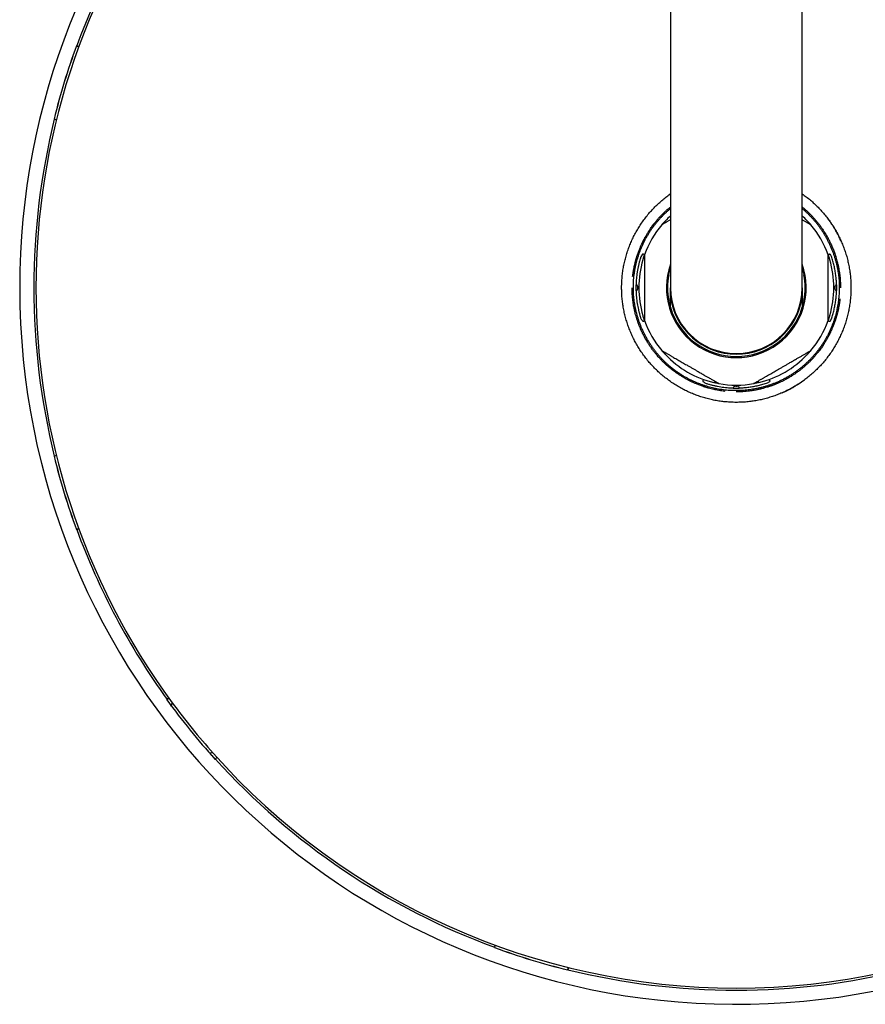
# Model space of a CAD drawing. Units: millimetres. Extents: x 8 to 1443, y 12 to 700.
# Drawn here: x 610 to 758, y 13 to 185 of the extents above; entities that cross this region are included whole.
import ezdxf

# ---------------------------------------------------------------- set-up
doc = ezdxf.new("R2010")
doc.units = ezdxf.units.MM

msp = doc.modelspace()

# ---------------------------------------------------------------- linework, layer by layer
at = {"color": 7, "linetype": 'Continuous', "lineweight": 30}
for p, q in [((723.86, 476.63), (723.86, 173.13)), ((746.86, 173.13), (746.86, 476.63)), ((620.27, 180.3), (620.26, 180.3)), ((620.29, 180.3), (620.27, 180.3)), ((620.27, 180.3), (620.66, 180.15)), ((620.29, 180.29), (620.29, 180.3)), ((620.32, 180.29), (620.31, 180.28)), ((620.66, 180.16), (620.32, 180.29)), ((723.86, 173.13), (723.86, 138.13)), ((746.86, 138.13), (746.86, 173.13)), ((616.37, 167.52), (616.35, 167.53)), ((616.37, 167.52), (616.38, 167.51)), ((616.77, 167.42), (616.37, 167.52)), ((616.38, 167.51), (616.38, 167.52)), ((616.41, 167.51), (616.41, 167.5)), ((616.41, 167.5), (616.77, 167.41)), ((719.02, 144), (718.71, 143.53)), ((717.84, 138.23), (717.84, 138.02)), ((718.16, 138.24), (718.16, 138.3)), ((718.16, 138.02), (718.16, 138.24)), ((718.16, 137.95), (718.16, 138.02)), ((723.86, 136.61), (723.86, 138.13)), ((746.86, 138.13), (746.86, 136.61)), ((752.56, 138.3), (752.56, 138.24)), ((752.56, 138.24), (752.56, 138.02)), ((752.56, 138.02), (752.56, 137.95)), ((752.88, 138.02), (752.88, 138.23)), ((751.7, 132.26), (751.97, 132.67)), ((735.25, 120.93), (735.18, 120.93)), ((735.25, 120.93), (735.47, 120.93)), ((735.25, 120.61), (735.36, 120.61)), ((735.36, 120.61), (735.46, 120.61)), ((735.53, 120.93), (735.47, 120.93)), ((740.82, 121.52), (741.23, 121.79)), ((616.37, 108.73), (616.35, 108.73)), ((616.37, 108.73), (616.77, 108.83)), ((616.38, 108.75), (616.37, 108.73)), ((616.38, 108.74), (616.38, 108.75)), ((616.77, 108.84), (616.41, 108.75)), ((616.41, 108.75), (616.41, 108.74)), ((620.26, 95.95), (620.27, 95.96)), ((620.66, 96.1), (620.27, 95.96)), ((620.27, 95.96), (620.29, 95.95)), ((620.29, 95.95), (620.29, 95.96)), ((620.31, 95.97), (620.32, 95.96)), ((620.32, 95.96), (620.66, 96.09)), ((636.04, 66.3), (636.03, 66.29)), ((636.03, 66.29), (636.04, 66.28)), ((636.04, 66.28), (636.03, 66.26)), ((636.04, 66.3), (636.38, 66.54)), ((636.05, 66.32), (636.04, 66.3)), ((636.06, 66.31), (636.05, 66.32)), ((636.37, 66.55), (636.07, 66.33)), ((636.07, 66.33), (636.08, 66.32)), ((636.87, 65.12), (636.97, 65.73)), ((644.09, 56.94), (643.47, 56.97)), ((644.41, 55.91), (644.43, 55.91)), ((644.43, 55.91), (644.44, 55.91)), ((644.44, 55.91), (644.45, 55.92)), ((644.76, 56.19), (644.45, 55.92)), ((644.45, 55.92), (644.47, 55.92)), ((644.47, 55.92), (644.46, 55.93)), ((644.48, 55.95), (644.49, 55.94)), ((644.49, 55.94), (644.76, 56.19)), ((693.19, 23.06), (693.18, 23.06)), ((693.18, 23.06), (693.19, 23.04)), ((693.19, 23.04), (693.18, 23.03)), ((693.19, 23.04), (693.33, 23.43)), ((693.32, 23.43), (693.19, 23.09)), ((693.19, 23.09), (693.2, 23.08)), ((706.06, 19.54), (705.96, 19.13)), ((705.96, 19.13), (705.98, 19.15)), ((705.96, 19.12), (705.96, 19.13)), ((705.97, 19.18), (705.98, 19.18)), ((705.98, 19.15), (705.97, 19.15)), ((705.98, 19.18), (706.07, 19.54))]:
    msp.add_line(p, q, dxfattribs=at)
at = {"color": 7, "linetype": 'Continuous', "lineweight": 30, "flags": 128}
for points in [[(636.87, 65.16), (636.53, 65.62), (636.04, 66.3)], [(644.45, 55.92), (643.89, 56.54), (643.51, 56.97)]]:
    msp.add_lwpolyline(points, dxfattribs=at)
at = {"color": 7, "linetype": 'Continuous', "lineweight": 30}
for centre, radius, start, end in [((735.36, 138.13), 124.99, 180, 84.721), ((735.36, 138.13), 124.99, 95.279, 180), ((735.36, 138.13), 122.15, 143.6533, 216.3467), ((735.36, 138.13), 122.53, 144.1234, 159.8766), ((735.36, 138.13), 122.58, 159.8766, 166.1234), ((735.36, 138.13), 122.57, 159.8766, 166.1234), ((735.36, 138.13), 122.53, 166.1234, 193.8766), ((735.87, 137.38), 20.91, 125.0731, 126.5582), ((735.36, 138.13), 17, 132.5685, 136.5834), ((735.36, 138.13), 17, 43.4166, 47.4315), ((735.36, 138.13), 17, 139.7499, 160.2501), ((735.36, 138.13), 17, 19.7499, 40.2501), ((735.36, 138.13), 17, 163.4166, 196.5834), ((735.36, 138.13), 17, 343.4166, 16.5834), ((735.36, 138.13), 12.2, 160.4968, 19.5032), ((735.36, 138.13), 12, 169.3397, 190.6603), ((735.36, 138.13), 12, 349.3397, 10.6603), ((735.36, 138.13), 11.5, 180, 270), ((735.36, 138.13), 11.5, 270, 0), ((735.36, 138.13), 11.6, 187.5287, 352.4713), ((735.36, 138.13), 12, 196.5978, 343.4022), ((735.36, 138.13), 17, 199.7499, 220.2501), ((735.36, 138.13), 17, 319.7499, 340.2501), ((735.36, 138.13), 17, 223.4166, 256.5834), ((735.36, 138.13), 17, 283.4166, 316.5834), ((735.36, 138.13), 17, 259.7499, 280.2501), ((735.36, 138.13), 122.58, 193.8766, 200.1234), ((735.36, 138.13), 122.57, 193.8766, 200.1234), ((735.36, 138.13), 122.53, 200.1234, 215.8766), ((735.36, 138.13), 122.6, 215.8854, 222.1146), ((735.36, 138.13), 122.15, 216.3467, 221.6533), ((735.36, 138.13), 122.15, 221.6533, 318.3467), ((735.36, 138.13), 122.53, 222.1234, 249.8766), ((735.36, 138.13), 122.58, 249.8766, 256.1234), ((735.36, 138.13), 122.57, 249.8766, 256.1234), ((735.36, 138.13), 122.53, 256.1234, 270), ((735.36, 138.13), 122.53, 270, 283.8766)]:
    msp.add_arc(centre, radius, start, end, dxfattribs=at)
for centre, major_axis, start_param, end_param in [((717.76, 138.3), (0, -0.4), 1.570796, 2.865714), ((717.76, 137.95), (0, 0.4), 3.418001, 4.712389), ((752.96, 138.3), (0, -0.4), 3.463237, 4.712389), ((752.96, 137.95), (0, 0.4), 1.570796, 2.820477), ((735.18, 120.53), (0.4, 0), 1.570796, 2.822921), ((735.53, 120.53), (-0.4, 0), 3.462702, 4.712389)]:
    msp.add_ellipse(centre, major_axis=major_axis, ratio=0.999848, start_param=start_param, end_param=end_param, dxfattribs=at)
for points, knots in [([(715.47, 140.27), (715.51, 140.57), (715.58, 141.18), (715.75, 142.08), (715.95, 142.97), (716.19, 143.85), (716.47, 144.73), (716.79, 145.58), (717.15, 146.42), (717.55, 147.25), (717.99, 148.05), (718.46, 148.83), (718.96, 149.6), (719.51, 150.33), (720.08, 151.05), (720.69, 151.73), (721.32, 152.39), (721.99, 153.01), (722.69, 153.61), (723.31, 154.1), (723.71, 154.38), (723.86, 154.48)], [0, 0, 0, 0, 0.053763, 0.107526, 0.161289, 0.215052, 0.268815, 0.322578, 0.376341, 0.430104, 0.483867, 0.53763, 0.591393, 0.645156, 0.698919, 0.752682, 0.806445, 0.860208, 0.913971, 0.967734, 1, 1, 1, 1]), ([(746.86, 154.49), (747.09, 154.32), (747.58, 153.97), (748.28, 153.4), (748.96, 152.8), (749.62, 152.16), (750.24, 151.49), (750.84, 150.8), (751.4, 150.08), (751.93, 149.33), (752.43, 148.56), (752.89, 147.77), (753.31, 146.96), (753.69, 146.13), (754.04, 145.28), (754.35, 144.42), (754.62, 143.55), (754.84, 142.66), (755.03, 141.77), (755.18, 140.86), (755.28, 139.95), (755.35, 139.04), (755.35, 138.43), (755.36, 138.13)], [0, 0, 0, 0, 0.045451, 0.093178, 0.140905, 0.188633, 0.23636, 0.284088, 0.331815, 0.379543, 0.42727, 0.474998, 0.522725, 0.570453, 0.61818, 0.665908, 0.713635, 0.761363, 0.80909, 0.856818, 0.904545, 0.952273, 1, 1, 1, 1]), ([(717.28, 140.08), (717.3, 140.2), (717.33, 140.44), (717.38, 140.82), (717.44, 141.21), (717.52, 141.61), (717.61, 142.03), (717.71, 142.49), (717.81, 142.85), (717.88, 143.1), (717.92, 143.23), (717.96, 143.38), (718.01, 143.53), (718.06, 143.69), (718.13, 143.9), (718.22, 144.17), (718.34, 144.49), (718.45, 144.78), (718.56, 145.06), (718.67, 145.31), (718.77, 145.54), (718.86, 145.74), (718.94, 145.91), (719.01, 146.04), (719.05, 146.14), (719.08, 146.19), (719.11, 146.25), (719.13, 146.3), (719.16, 146.35), (719.19, 146.41), (719.23, 146.49), (719.29, 146.6), (719.35, 146.72), (719.43, 146.87), (719.52, 147.03), (719.62, 147.21), (719.74, 147.41), (719.88, 147.64), (720.04, 147.89), (720.21, 148.16), (720.41, 148.46), (720.63, 148.76), (720.81, 149.02), (720.94, 149.19), (721.02, 149.29), (721.08, 149.37), (721.19, 149.5), (721.39, 149.76), (721.65, 150.06), (721.91, 150.36), (722.12, 150.59), (722.34, 150.81), (722.55, 151.03), (722.77, 151.24), (722.99, 151.45), (723.29, 151.72), (723.58, 151.98), (723.8, 152.15), (723.86, 152.2)], [0, 0, 0, 0, 0.025714, 0.052459, 0.080245, 0.109084, 0.138986, 0.173115, 0.208553, 0.218053, 0.227643, 0.23809, 0.250029, 0.261717, 0.273152, 0.298191, 0.321892, 0.344234, 0.365198, 0.38477, 0.402933, 0.417741, 0.43144, 0.444023, 0.448659, 0.453121, 0.457409, 0.461522, 0.465461, 0.469224, 0.476297, 0.484846, 0.494874, 0.506387, 0.519391, 0.533893, 0.549898, 0.569204, 0.590339, 0.61331, 0.638124, 0.664789, 0.693309, 0.704321, 0.711609, 0.71879, 0.72595, 0.748308, 0.787677, 0.810172, 0.832418, 0.854413, 0.876153, 0.897636, 0.918859, 0.939821, 0.983929, 1, 1, 1, 1]), ([(735.36, 120.17), (735.17, 120.17), (734.79, 120.17), (734.23, 120.2), (733.66, 120.24), (733.1, 120.31), (732.54, 120.39), (731.99, 120.48), (731.45, 120.59), (730.94, 120.72), (730.44, 120.85), (729.95, 121), (729.46, 121.16), (728.97, 121.34), (728.47, 121.54), (727.97, 121.76), (727.46, 122), (726.96, 122.25), (726.46, 122.52), (725.98, 122.81), (725.5, 123.12), (725.04, 123.42), (724.61, 123.74), (724.2, 124.05), (723.8, 124.38), (723.41, 124.71), (723.03, 125.06), (722.65, 125.43), (722.27, 125.82), (721.9, 126.24), (721.53, 126.67), (721.18, 127.11), (720.84, 127.56), (720.52, 128.03), (720.2, 128.52), (719.89, 129.03), (719.59, 129.57), (719.3, 130.12), (719.03, 130.68), (718.79, 131.24), (718.58, 131.78), (718.38, 132.31), (718.21, 132.85), (718.05, 133.39), (717.91, 133.93), (717.78, 134.48), (717.68, 135.02), (717.59, 135.55), (717.52, 136.06), (717.47, 136.57), (717.43, 137.09), (717.4, 137.6), (717.4, 138.13), (717.4, 138.67), (717.43, 139.23), (717.47, 139.79), (717.54, 140.35), (717.61, 140.91), (717.71, 141.47), (717.82, 142.01), (717.95, 142.53), (718.08, 143.03), (718.23, 143.53), (718.39, 144.02), (718.57, 144.5), (718.76, 145), (718.98, 145.5), (719.22, 146.01), (719.47, 146.51), (719.74, 147.01), (720.03, 147.49), (720.33, 147.97), (720.64, 148.42), (720.95, 148.86), (721.27, 149.27), (721.6, 149.67), (721.93, 150.06), (722.28, 150.44), (722.65, 150.83), (723.05, 151.21), (723.45, 151.58), (723.73, 151.81), (723.86, 151.92)], [0, 0, 0, 0, 0.012915, 0.02579, 0.038636, 0.051467, 0.064295, 0.077133, 0.089948, 0.101674, 0.113398, 0.125128, 0.136875, 0.148649, 0.160459, 0.17331, 0.186146, 0.198979, 0.211822, 0.224689, 0.237591, 0.250481, 0.262255, 0.274006, 0.285742, 0.297474, 0.309212, 0.320965, 0.333693, 0.346436, 0.35921, 0.372026, 0.384898, 0.397839, 0.410701, 0.424792, 0.438886, 0.452999, 0.467148, 0.481347, 0.494247, 0.507106, 0.519935, 0.532748, 0.545556, 0.558372, 0.57129, 0.583105, 0.594867, 0.606588, 0.618278, 0.629946, 0.641603, 0.654393, 0.667178, 0.679972, 0.692787, 0.705635, 0.718529, 0.731458, 0.743273, 0.755055, 0.766816, 0.778564, 0.79031, 0.802063, 0.814902, 0.827718, 0.840523, 0.853332, 0.866155, 0.879007, 0.891901, 0.903702, 0.915487, 0.927265, 0.939045, 0.950838, 0.962653, 0.975499, 0.988336, 1, 1, 1, 1]), ([(746.86, 151.92), (746.88, 151.9), (747.03, 151.78), (747.3, 151.54), (747.68, 151.19), (748.06, 150.82), (748.44, 150.43), (748.82, 150.02), (749.18, 149.59), (749.53, 149.15), (749.87, 148.69), (750.2, 148.23), (750.52, 147.74), (750.83, 147.23), (751.13, 146.69), (751.41, 146.13), (751.68, 145.57), (751.92, 145.02), (752.14, 144.47), (752.33, 143.94), (752.51, 143.41), (752.67, 142.87), (752.81, 142.32), (752.93, 141.77), (753.04, 141.23), (753.13, 140.71), (753.19, 140.19), (753.25, 139.68), (753.29, 139.17), (753.31, 138.66), (753.32, 138.13), (753.31, 137.58), (753.28, 137.02), (753.24, 136.46), (753.18, 135.9), (753.1, 135.34), (753, 134.78), (752.89, 134.24), (752.77, 133.72), (752.64, 133.22), (752.49, 132.73), (752.33, 132.24), (752.15, 131.75), (751.95, 131.26), (751.74, 130.75), (751.5, 130.24), (751.24, 129.74), (750.97, 129.25), (750.69, 128.76), (750.38, 128.29), (750.08, 127.83), (749.76, 127.4), (749.45, 126.99), (749.12, 126.59), (748.78, 126.19), (748.43, 125.81), (748.06, 125.43), (747.67, 125.05), (747.25, 124.67), (746.82, 124.3), (746.38, 123.95), (745.93, 123.61), (745.46, 123.28), (744.97, 122.96), (744.46, 122.65), (743.92, 122.35), (743.37, 122.06), (742.81, 121.79), (742.26, 121.55), (741.72, 121.34), (741.19, 121.15), (740.65, 120.97), (740.11, 120.81), (739.57, 120.67), (739.01, 120.55), (738.47, 120.44), (737.94, 120.36), (737.43, 120.29), (736.91, 120.23), (736.39, 120.2), (735.88, 120.17), (735.53, 120.17), (735.36, 120.17)], [0, 0, 0, 0, 0.0016, 0.013333, 0.025071, 0.036825, 0.049554, 0.062298, 0.075072, 0.087889, 0.100762, 0.113705, 0.126567, 0.140659, 0.154754, 0.168868, 0.183018, 0.197218, 0.210119, 0.222978, 0.235809, 0.248623, 0.261432, 0.274248, 0.287167, 0.298982, 0.310746, 0.322467, 0.334158, 0.345827, 0.357484, 0.370275, 0.383062, 0.395856, 0.408672, 0.42152, 0.434415, 0.447346, 0.459161, 0.470945, 0.482706, 0.494455, 0.506202, 0.517955, 0.530795, 0.543612, 0.556418, 0.569227, 0.582052, 0.594904, 0.607799, 0.619601, 0.631387, 0.643165, 0.654946, 0.66674, 0.678556, 0.691403, 0.70424, 0.717082, 0.729941, 0.742831, 0.755764, 0.768626, 0.782715, 0.796796, 0.810883, 0.824995, 0.839147, 0.852019, 0.864859, 0.877678, 0.890489, 0.903305, 0.916138, 0.929084, 0.940944, 0.952775, 0.964585, 0.976386, 0.988188, 1, 1, 1, 1]), ([(746.86, 152.2), (746.88, 152.18), (747.05, 152.05), (747.29, 151.84), (747.59, 151.57), (747.82, 151.36), (748.04, 151.15), (748.26, 150.93), (748.47, 150.71), (748.68, 150.5), (748.95, 150.2), (749.29, 149.81), (749.68, 149.32), (750.06, 148.83), (750.41, 148.32), (750.75, 147.8), (750.98, 147.43), (751.09, 147.22), (751.11, 147.19), (751.13, 147.17), (751.14, 147.14), (751.16, 147.12), (751.17, 147.09), (751.19, 147.06), (751.22, 147.01), (751.25, 146.94), (751.31, 146.85), (751.37, 146.73), (751.45, 146.59), (751.54, 146.41), (751.64, 146.21), (751.73, 146.01), (751.82, 145.84), (751.87, 145.72), (751.91, 145.64), (751.93, 145.61), (751.94, 145.57), (751.96, 145.53), (751.97, 145.51), (751.98, 145.49), (751.99, 145.45), (752.02, 145.38), (752.07, 145.27), (752.13, 145.14), (752.19, 144.99), (752.25, 144.84), (752.31, 144.69), (752.37, 144.54), (752.43, 144.38), (752.49, 144.21), (752.55, 144.03), (752.61, 143.85), (752.67, 143.68), (752.75, 143.42), (752.85, 143.07), (752.98, 142.58), (753.1, 142.07), (753.22, 141.52), (753.31, 140.97), (753.39, 140.4), (753.46, 139.83), (753.5, 139.25), (753.53, 138.69), (753.53, 138.31), (753.54, 138.13)], [0, 0, 0, 0, 0.00522, 0.039813, 0.059578, 0.079124, 0.09845, 0.117552, 0.136428, 0.155076, 0.173493, 0.212249, 0.250948, 0.289575, 0.328113, 0.366544, 0.404849, 0.408806, 0.410617, 0.412116, 0.413801, 0.415672, 0.41773, 0.419973, 0.422403, 0.428094, 0.434599, 0.441916, 0.452982, 0.465494, 0.479444, 0.494822, 0.505192, 0.516117, 0.518645, 0.521201, 0.523785, 0.526397, 0.527963, 0.528872, 0.529799, 0.536014, 0.542957, 0.552165, 0.562395, 0.57364, 0.583025, 0.593009, 0.603589, 0.61476, 0.626515, 0.638851, 0.650007, 0.659482, 0.689135, 0.718596, 0.753412, 0.787942, 0.822176, 0.858515, 0.894486, 0.930071, 0.965249, 1, 1, 1, 1]), ([(723.86, 149.96), (723.83, 149.95), (723.72, 149.88), (723.55, 149.78), (723.35, 149.67), (723.2, 149.58), (723.06, 149.5), (722.95, 149.44), (722.84, 149.38), (722.76, 149.33), (722.68, 149.28), (722.61, 149.24), (722.55, 149.21), (722.49, 149.18), (722.45, 149.15), (722.42, 149.13), (722.4, 149.12), (722.39, 149.11), (722.38, 149.11), (722.38, 149.11)], [0, 0, 0, 0, 0.047512, 0.17337, 0.26879, 0.364195, 0.428101, 0.498982, 0.558411, 0.617827, 0.665305, 0.712773, 0.761157, 0.809517, 0.851709, 0.887509, 0.923298, 0.961343, 1, 1, 1, 1]), ([(722.38, 149.11), (722.38, 149.11), (722.39, 149.11), (722.4, 149.13), (722.42, 149.15), (722.45, 149.19), (722.49, 149.23), (722.53, 149.28), (722.59, 149.36), (722.68, 149.45), (722.78, 149.57), (722.89, 149.69), (722.97, 149.77), (723.01, 149.81)], [0, 0, 0, 0, 0.051387, 0.102818, 0.166017, 0.229338, 0.299113, 0.369165, 0.439128, 0.578812, 0.719051, 0.859724, 1, 1, 1, 1]), ([(748.33, 149.11), (748.33, 149.11), (748.33, 149.11), (748.32, 149.12), (748.31, 149.12), (748.29, 149.13), (748.27, 149.15), (748.24, 149.17), (748.2, 149.19), (748.15, 149.22), (748.09, 149.25), (748.01, 149.3), (747.92, 149.35), (747.84, 149.4), (747.73, 149.46), (747.6, 149.53), (747.44, 149.63), (747.25, 149.74), (747.05, 149.85), (746.92, 149.93), (746.86, 149.96)], [0, 0, 0, 0, 0.027397, 0.054795, 0.082876, 0.110961, 0.144338, 0.177723, 0.211805, 0.245894, 0.299555, 0.353239, 0.407902, 0.462576, 0.517144, 0.599527, 0.681929, 0.793957, 0.906007, 1, 1, 1, 1]), ([(747.71, 149.81), (747.75, 149.77), (747.83, 149.68), (747.95, 149.55), (748.05, 149.44), (748.13, 149.35), (748.18, 149.29), (748.23, 149.24), (748.26, 149.2), (748.29, 149.16), (748.31, 149.14), (748.32, 149.12), (748.33, 149.11), (748.33, 149.11), (748.33, 149.11)], [0, 0, 0, 0, 0.150893, 0.301874, 0.452506, 0.544127, 0.635686, 0.697402, 0.759216, 0.820746, 0.873708, 0.9266, 0.963304, 1, 1, 1, 1]), ([(753.71, 146.07), (753.7, 146.09), (753.64, 146.25), (753.5, 146.54), (753.31, 146.94), (753.13, 147.29), (752.97, 147.61), (752.81, 147.89), (752.66, 148.15), (752.52, 148.4), (752.37, 148.64), (752.24, 148.85), (752.11, 149.05), (751.99, 149.23), (751.88, 149.4), (751.78, 149.55), (751.69, 149.67), (751.62, 149.77), (751.57, 149.84), (751.52, 149.91), (751.48, 149.96), (751.45, 150.01), (751.42, 150.04), (751.41, 150.06), (751.4, 150.06), (751.4, 150.07), (751.4, 150.07), (751.4, 150.07), (751.4, 150.07)], [0, 0, 0, 0, 0.01439, 0.111811, 0.207207, 0.300011, 0.370738, 0.439232, 0.50521, 0.568382, 0.628467, 0.6823, 0.732876, 0.779917, 0.823143, 0.862282, 0.897062, 0.920126, 0.940478, 0.958007, 0.972605, 0.984167, 0.992594, 0.99781, 0.999226, 0.999669, 0.999843, 1, 1, 1, 1]), ([(718.71, 143.53), (718.66, 143.35), (718.54, 143), (718.4, 142.46), (718.27, 141.92), (718.16, 141.37), (718.06, 140.82), (717.99, 140.28), (717.93, 139.74), (717.89, 139.2), (717.87, 138.84), (717.87, 138.65)], [0, 0, 0, 0, 0.11208, 0.224341, 0.336769, 0.449318, 0.561548, 0.671418, 0.781045, 0.890537, 1, 1, 1, 1]), ([(719.12, 143.97), (719.11, 143.98), (719.07, 143.98), (719.04, 143.99), (719.02, 144), (719.02, 144), (719.02, 144)], [0, 0, 0, 0, 0.2521, 0.511515, 0.752577, 1, 1, 1, 1]), ([(719.06, 142.98), (719.08, 143.04), (719.12, 143.15), (719.17, 143.32), (719.22, 143.46), (719.25, 143.57), (719.28, 143.65), (719.3, 143.72), (719.32, 143.77), (719.34, 143.81), (719.35, 143.84), (719.35, 143.86), (719.36, 143.87), (719.36, 143.87), (719.36, 143.87)], [0, 0, 0, 0, 0.1508928, 0.3018738, 0.452506, 0.544127, 0.6356865, 0.6974022, 0.7592163, 0.820746, 0.8737077, 0.9265996, 0.9633044, 1, 1, 1, 1]), ([(719.37, 143.91), (719.37, 143.91), (719.33, 143.92), (719.28, 143.93), (719.21, 143.94), (719.16, 143.96), (719.13, 143.97), (719.12, 143.97)], [0, 0, 0, 0, 0.0725433, 0.3309943, 0.5971931, 0.7969119, 1, 1, 1, 1]), ([(719.36, 143.87), (719.36, 143.87), (719.36, 143.87), (719.36, 143.86), (719.36, 143.85), (719.36, 143.83), (719.36, 143.8), (719.36, 143.76), (719.36, 143.72), (719.36, 143.66), (719.36, 143.59), (719.36, 143.5), (719.36, 143.4), (719.36, 143.29), (719.36, 143.16), (719.36, 143.01), (719.36, 142.83), (719.36, 142.62), (719.36, 142.35), (719.36, 142.04), (719.36, 141.7), (719.36, 141.35), (719.36, 141.01), (719.36, 140.63), (719.36, 140.21), (719.36, 139.76), (719.36, 139.32), (719.36, 138.84), (719.36, 138.34), (719.36, 137.8), (719.36, 137.27), (719.36, 136.79), (719.36, 136.37), (719.36, 136), (719.36, 135.64), (719.36, 135.31), (719.36, 135.02), (719.36, 134.76), (719.36, 134.51), (719.36, 134.25), (719.36, 133.98), (719.36, 133.74), (719.36, 133.52), (719.36, 133.35), (719.36, 133.16), (719.36, 133.01), (719.36, 132.89), (719.36, 132.81), (719.36, 132.72), (719.36, 132.65), (719.36, 132.57), (719.36, 132.51), (719.36, 132.46), (719.36, 132.42), (719.36, 132.4), (719.36, 132.39), (719.36, 132.38), (719.36, 132.38)], [0, 0, 0, 0, 0.0049107, 0.0098216, 0.0148971, 0.0199734, 0.0259594, 0.031947, 0.0381037, 0.0442616, 0.0538895, 0.0635216, 0.0733923, 0.083265, 0.0964188, 0.1095875, 0.1227496, 0.1429149, 0.1630843, 0.1906107, 0.2181657, 0.2457515, 0.2733454, 0.3009044, 0.3361063, 0.371318, 0.4065342, 0.4417424, 0.4836105, 0.5254787, 0.5674138, 0.6093482, 0.6382505, 0.6671523, 0.696104, 0.7250547, 0.7452618, 0.7654684, 0.7857278, 0.8059863, 0.8286144, 0.8512392, 0.8665207, 0.8818082, 0.8970821, 0.914084, 0.9226549, 0.9312248, 0.9397436, 0.9482603, 0.9569934, 0.9657223, 0.9758364, 0.9810168, 0.9861964, 0.9930431, 1, 1, 1, 1]), ([(751.59, 143.97), (751.58, 143.97), (751.54, 143.95), (751.48, 143.94), (751.41, 143.92), (751.36, 143.92), (751.34, 143.91)], [0, 0, 0, 0, 0.25784, 0.523043, 0.780927, 1, 1, 1, 1]), ([(751.36, 132.38), (751.36, 132.38), (751.36, 132.38), (751.36, 132.39), (751.36, 132.41), (751.36, 132.43), (751.36, 132.46), (751.36, 132.49), (751.36, 132.54), (751.36, 132.59), (751.36, 132.67), (751.36, 132.76), (751.36, 132.85), (751.36, 132.97), (751.36, 133.1), (751.36, 133.25), (751.36, 133.43), (751.36, 133.64), (751.36, 133.91), (751.36, 134.22), (751.36, 134.56), (751.36, 134.9), (751.36, 135.25), (751.36, 135.63), (751.36, 136.04), (751.36, 136.49), (751.36, 136.94), (751.36, 137.41), (751.36, 137.92), (751.36, 138.45), (751.36, 138.99), (751.36, 139.46), (751.36, 139.89), (751.36, 140.25), (751.36, 140.62), (751.36, 140.95), (751.36, 141.24), (751.36, 141.49), (751.36, 141.75), (751.36, 142.01), (751.36, 142.27), (751.36, 142.52), (751.36, 142.73), (751.36, 142.91), (751.36, 143.09), (751.36, 143.24), (751.36, 143.36), (751.36, 143.45), (751.36, 143.53), (751.36, 143.61), (751.36, 143.68), (751.36, 143.75), (751.36, 143.8), (751.36, 143.83), (751.36, 143.85), (751.36, 143.87), (751.36, 143.87), (751.36, 143.87)], [0, 0, 0, 0, 0.004911, 0.009822, 0.014897, 0.019973, 0.025959, 0.031947, 0.038104, 0.044262, 0.05389, 0.063522, 0.073392, 0.083265, 0.096419, 0.109588, 0.12275, 0.142915, 0.163084, 0.190611, 0.218166, 0.245752, 0.273345, 0.300904, 0.336106, 0.371318, 0.406534, 0.441742, 0.48361, 0.525479, 0.567414, 0.609348, 0.63825, 0.667152, 0.696104, 0.725055, 0.745262, 0.765468, 0.785728, 0.805986, 0.828614, 0.851239, 0.866521, 0.881808, 0.897082, 0.914084, 0.922655, 0.931225, 0.939744, 0.94826, 0.956993, 0.965722, 0.975836, 0.981017, 0.986196, 0.993043, 1, 1, 1, 1]), ([(751.36, 143.87), (751.36, 143.87), (751.36, 143.87), (751.37, 143.85), (751.38, 143.82), (751.39, 143.77), (751.41, 143.72), (751.43, 143.66), (751.46, 143.57), (751.5, 143.45), (751.55, 143.3), (751.6, 143.14), (751.63, 143.03), (751.65, 142.98)], [0, 0, 0, 0, 0.051387, 0.102818, 0.166017, 0.229338, 0.299113, 0.369165, 0.439128, 0.578812, 0.719051, 0.859724, 1, 1, 1, 1]), ([(751.59, 143.97), (751.61, 143.98), (751.64, 143.98), (751.67, 143.99), (751.69, 144), (751.7, 144), (751.7, 144)], [0, 0, 0, 0, 0.252271, 0.51186, 0.752761, 1, 1, 1, 1]), ([(751.97, 143.59), (751.92, 143.66), (751.83, 143.79), (751.74, 143.93), (751.7, 144)], [0, 0, 0, 0, 0.5, 1, 1, 1, 1]), ([(752.83, 138.68), (752.83, 138.82), (752.82, 139.09), (752.79, 139.5), (752.75, 139.91), (752.7, 140.32), (752.65, 140.73), (752.58, 141.14), (752.5, 141.55), (752.42, 141.96), (752.32, 142.37), (752.21, 142.78), (752.09, 143.19), (752.01, 143.45), (751.97, 143.59)], [0, 0, 0, 0, 0.082273, 0.164558, 0.246832, 0.329513, 0.412205, 0.494885, 0.578846, 0.66282, 0.746781, 0.831183, 0.915598, 1, 1, 1, 1]), ([(723.56, 140.35), (723.58, 140.4), (723.6, 140.51), (723.63, 140.67), (723.67, 140.83), (723.7, 140.99), (723.74, 141.14), (723.77, 141.26), (723.8, 141.35), (723.82, 141.42), (723.83, 141.48), (723.85, 141.52), (723.85, 141.54), (723.86, 141.55), (723.86, 141.55), (723.86, 141.56)], [0, 0, 0, 0, 0.111577, 0.223839, 0.336084, 0.447848, 0.558994, 0.669824, 0.727596, 0.785321, 0.843798, 0.902094, 0.937101, 0.972069, 1, 1, 1, 1]), ([(746.86, 141.56), (746.86, 141.55), (746.86, 141.55), (746.86, 141.54), (746.87, 141.51), (746.88, 141.47), (746.9, 141.42), (746.91, 141.36), (746.94, 141.28), (746.96, 141.17), (747, 141.04), (747.03, 140.9), (747.07, 140.74), (747.11, 140.55), (747.14, 140.42), (747.15, 140.35)], [0, 0, 0, 0, 0.0367659, 0.073568, 0.1182918, 0.163105, 0.2130391, 0.2631713, 0.3132422, 0.4144932, 0.5161383, 0.618094, 0.7197699, 0.8598727, 1, 1, 1, 1]), ([(733.41, 120.05), (733.29, 120.07), (733.04, 120.1), (732.67, 120.15), (732.28, 120.21), (731.88, 120.29), (731.45, 120.38), (730.99, 120.48), (730.63, 120.58), (730.39, 120.65), (730.25, 120.69), (730.11, 120.73), (729.95, 120.78), (729.8, 120.83), (729.58, 120.9), (729.31, 120.99), (729, 121.11), (728.7, 121.22), (728.43, 121.33), (728.17, 121.44), (727.95, 121.54), (727.75, 121.63), (727.57, 121.71), (727.44, 121.78), (727.35, 121.82), (727.29, 121.85), (727.24, 121.88), (727.19, 121.9), (727.14, 121.93), (727.07, 121.96), (726.99, 122), (726.89, 122.06), (726.76, 122.12), (726.62, 122.2), (726.46, 122.29), (726.28, 122.39), (726.08, 122.51), (725.85, 122.65), (725.59, 122.81), (725.32, 122.98), (725.03, 123.18), (724.72, 123.4), (724.47, 123.58), (724.29, 123.71), (724.2, 123.79), (724.12, 123.85), (723.98, 123.96), (723.73, 124.16), (723.43, 124.42), (723.13, 124.68), (722.9, 124.89), (722.67, 125.11), (722.45, 125.32), (722.24, 125.54), (722.04, 125.76), (721.76, 126.06), (721.42, 126.45), (721.03, 126.93), (720.66, 127.43), (720.3, 127.94), (719.96, 128.46), (719.74, 128.83), (719.62, 129.03), (719.6, 129.06), (719.59, 129.09), (719.58, 129.11), (719.56, 129.14), (719.54, 129.17), (719.53, 129.2), (719.5, 129.25), (719.46, 129.31), (719.41, 129.41), (719.35, 129.52), (719.27, 129.67), (719.18, 129.85), (719.07, 130.05), (718.98, 130.24), (718.9, 130.42), (718.84, 130.53), (718.81, 130.61), (718.79, 130.65), (718.77, 130.69), (718.76, 130.72), (718.75, 130.75), (718.74, 130.76), (718.72, 130.8), (718.69, 130.87), (718.64, 130.98), (718.59, 131.11), (718.53, 131.26), (718.46, 131.42), (718.4, 131.57), (718.35, 131.72), (718.29, 131.88), (718.23, 132.05), (718.16, 132.23), (718.1, 132.41), (718.05, 132.57), (717.97, 132.83), (717.86, 133.18), (717.73, 133.67), (717.61, 134.19), (717.5, 134.73), (717.4, 135.29), (717.32, 135.85), (717.26, 136.43), (717.21, 137), (717.18, 137.57), (717.18, 137.94), (717.18, 138.13)], [0, 0, 0, 0, 0.0136743, 0.0278966, 0.0426729, 0.0580088, 0.0739098, 0.0920592, 0.1109045, 0.1159561, 0.1210559, 0.1266117, 0.1329604, 0.1391759, 0.1452571, 0.1585722, 0.1711757, 0.1830566, 0.1942053, 0.2046131, 0.2142719, 0.2221466, 0.2294315, 0.2361225, 0.2385878, 0.2409607, 0.243241, 0.2454285, 0.2475228, 0.2495238, 0.2532854, 0.2578313, 0.2631641, 0.2692866, 0.276202, 0.2839136, 0.2924248, 0.3026916, 0.3139305, 0.326146, 0.339342, 0.3535218, 0.3686882, 0.3745438, 0.3784193, 0.3822384, 0.3860458, 0.3979352, 0.4188713, 0.4308335, 0.4426636, 0.45436, 0.465921, 0.4773452, 0.4886313, 0.4997781, 0.523234, 0.5466554, 0.5700332, 0.5933576, 0.6166173, 0.6398004, 0.6421948, 0.6432908, 0.644198, 0.645218, 0.6463507, 0.6475959, 0.6489537, 0.650424, 0.6538687, 0.6578057, 0.6622339, 0.6689315, 0.676504, 0.6849466, 0.694254, 0.7005301, 0.707142, 0.7086723, 0.7102194, 0.7117832, 0.7133638, 0.7143119, 0.7148616, 0.7154226, 0.7191844, 0.723386, 0.7289591, 0.7351503, 0.7419559, 0.747636, 0.7536788, 0.760082, 0.7668427, 0.7739576, 0.7814238, 0.7881755, 0.7939102, 0.8118572, 0.8296875, 0.8507588, 0.8716572, 0.8923768, 0.9143701, 0.9361405, 0.9576771, 0.9789678, 1, 1, 1, 1]), ([(717.85, 138.63), (717.85, 138.62), (717.85, 138.62), (717.85, 138.6), (717.84, 138.57), (717.84, 138.53), (717.84, 138.48), (717.84, 138.43), (717.84, 138.37), (717.84, 138.3), (717.84, 138.26), (717.84, 138.23)], [0, 0, 0, 0, 0.148149, 0.279099, 0.409772, 0.507894, 0.605981, 0.704301, 0.802608, 0.901306, 1, 1, 1, 1]), ([(717.84, 138.02), (717.84, 138), (717.84, 137.96), (717.84, 137.9), (717.84, 137.84), (717.84, 137.79), (717.84, 137.74), (717.84, 137.7), (717.84, 137.67), (717.85, 137.65), (717.85, 137.63), (717.85, 137.63), (717.85, 137.63)], [0, 0, 0, 0, 0.092785, 0.185574, 0.278311, 0.371059, 0.464726, 0.558419, 0.655838, 0.753327, 0.861674, 1, 1, 1, 1]), ([(717.87, 138.65), (717.86, 138.65), (717.86, 138.64), (717.85, 138.63), (717.85, 138.63)], [0, 0, 0, 0, 0.4172747, 1, 1, 1, 1]), ([(717.85, 137.63), (717.85, 137.63), (717.86, 137.62), (717.86, 137.61), (717.87, 137.6)], [0, 0, 0, 0, 0.417275, 1, 1, 1, 1]), ([(717.87, 137.6), (717.87, 137.41), (717.89, 137.04), (717.93, 136.49), (717.99, 135.93), (718.07, 135.38), (718.17, 134.84), (718.28, 134.3), (718.41, 133.77), (718.55, 133.25), (718.66, 132.9), (718.71, 132.73)], [0, 0, 0, 0, 0.112216, 0.224667, 0.337185, 0.449601, 0.561747, 0.671535, 0.781101, 0.890554, 1, 1, 1, 1]), ([(751.97, 132.67), (752.01, 132.8), (752.09, 133.06), (752.21, 133.45), (752.31, 133.85), (752.41, 134.25), (752.49, 134.66), (752.57, 135.06), (752.64, 135.48), (752.7, 135.89), (752.75, 136.31), (752.79, 136.73), (752.82, 137.15), (752.83, 137.43), (752.83, 137.57)], [0, 0, 0, 0, 0.082268, 0.164548, 0.246817, 0.329497, 0.412189, 0.49487, 0.578833, 0.662809, 0.746772, 0.831177, 0.915595, 1, 1, 1, 1]), ([(752.85, 138.65), (752.85, 138.66), (752.84, 138.67), (752.83, 138.68), (752.83, 138.68)], [0, 0, 0, 0, 0.39994, 1, 1, 1, 1]), ([(752.83, 137.57), (752.83, 137.57), (752.84, 137.58), (752.85, 137.59), (752.85, 137.6)], [0, 0, 0, 0, 0.39994, 1, 1, 1, 1]), ([(752.87, 138.63), (752.86, 138.63), (752.86, 138.64), (752.85, 138.65), (752.85, 138.65)], [0, 0, 0, 0, 0.417275, 1, 1, 1, 1]), ([(752.85, 137.6), (752.85, 137.6), (752.86, 137.61), (752.86, 137.62), (752.87, 137.63)], [0, 0, 0, 0, 0.417275, 1, 1, 1, 1]), ([(752.88, 138.23), (752.88, 138.26), (752.88, 138.3), (752.88, 138.36), (752.88, 138.41), (752.87, 138.47), (752.87, 138.51), (752.87, 138.55), (752.87, 138.58), (752.87, 138.61), (752.87, 138.62), (752.87, 138.62), (752.87, 138.63)], [0, 0, 0, 0, 0.092785, 0.185574, 0.278311, 0.371059, 0.464726, 0.558419, 0.655838, 0.753327, 0.861674, 1, 1, 1, 1]), ([(752.87, 137.63), (752.87, 137.63), (752.87, 137.63), (752.87, 137.66), (752.87, 137.69), (752.87, 137.73), (752.87, 137.78), (752.88, 137.83), (752.88, 137.89), (752.88, 137.95), (752.88, 138), (752.88, 138.02)], [0, 0, 0, 0, 0.148149, 0.279099, 0.409772, 0.507894, 0.605981, 0.704301, 0.802608, 0.901306, 1, 1, 1, 1]), ([(723.86, 134.7), (723.86, 134.7), (723.86, 134.7), (723.85, 134.72), (723.84, 134.75), (723.83, 134.79), (723.82, 134.84), (723.8, 134.89), (723.78, 134.97), (723.75, 135.08), (723.72, 135.22), (723.68, 135.36), (723.64, 135.52), (723.6, 135.7), (723.58, 135.84), (723.56, 135.91)], [0, 0, 0, 0, 0.036766, 0.073568, 0.118292, 0.163105, 0.213039, 0.263171, 0.313242, 0.414493, 0.516138, 0.618094, 0.71977, 0.859873, 1, 1, 1, 1]), ([(723.86, 134.7), (723.86, 134.86), (723.86, 135.17), (723.86, 135.64), (723.86, 136.12), (723.86, 136.45), (723.86, 136.61)], [0, 0, 0, 0, 0.249181, 0.498664, 0.749145, 1, 1, 1, 1]), ([(753.43, 136.18), (753.42, 136.06), (753.39, 135.81), (753.34, 135.44), (753.27, 135.05), (753.2, 134.65), (753.11, 134.22), (753, 133.76), (752.91, 133.4), (752.84, 133.16), (752.8, 133.02), (752.75, 132.88), (752.71, 132.72), (752.66, 132.57), (752.59, 132.35), (752.49, 132.08), (752.38, 131.77), (752.26, 131.47), (752.15, 131.2), (752.05, 130.94), (751.95, 130.72), (751.85, 130.52), (751.77, 130.34), (751.71, 130.21), (751.66, 130.12), (751.64, 130.06), (751.61, 130.01), (751.58, 129.96), (751.56, 129.91), (751.53, 129.84), (751.48, 129.76), (751.43, 129.66), (751.36, 129.53), (751.28, 129.39), (751.19, 129.23), (751.09, 129.05), (750.97, 128.84), (750.84, 128.62), (750.68, 128.36), (750.5, 128.09), (750.31, 127.8), (750.09, 127.49), (749.91, 127.24), (749.77, 127.06), (749.7, 126.97), (749.64, 126.89), (749.53, 126.75), (749.32, 126.5), (749.07, 126.2), (748.8, 125.9), (748.59, 125.67), (748.38, 125.44), (748.16, 125.22), (747.94, 125.01), (747.73, 124.81), (747.43, 124.53), (747.04, 124.19), (746.55, 123.8), (746.06, 123.43), (745.55, 123.07), (745.03, 122.73), (744.66, 122.51), (744.45, 122.39), (744.42, 122.37), (744.4, 122.36), (744.37, 122.34), (744.35, 122.33), (744.32, 122.31), (744.29, 122.3), (744.24, 122.27), (744.17, 122.23), (744.08, 122.18), (743.96, 122.12), (743.82, 122.04), (743.64, 121.94), (743.44, 121.84), (743.25, 121.75), (743.07, 121.67), (742.95, 121.61), (742.87, 121.58), (742.84, 121.56), (742.8, 121.54), (742.76, 121.53), (742.74, 121.52), (742.72, 121.51), (742.68, 121.49), (742.61, 121.46), (742.5, 121.41), (742.37, 121.36), (742.22, 121.3), (742.07, 121.23), (741.92, 121.17), (741.77, 121.12), (741.61, 121.06), (741.44, 121), (741.26, 120.93), (741.08, 120.87), (740.91, 120.82), (740.65, 120.74), (740.3, 120.63), (739.81, 120.5), (739.3, 120.38), (738.75, 120.27), (738.2, 120.17), (737.63, 120.09), (737.06, 120.03), (736.48, 119.98), (735.92, 119.95), (735.54, 119.95), (735.36, 119.95)], [0, 0, 0, 0, 0.013674, 0.027897, 0.042673, 0.058009, 0.07391, 0.092059, 0.110904, 0.115956, 0.121056, 0.126612, 0.13296, 0.139176, 0.145257, 0.158572, 0.171176, 0.183057, 0.194205, 0.204613, 0.214272, 0.222147, 0.229431, 0.236122, 0.238588, 0.240961, 0.243241, 0.245428, 0.247523, 0.249524, 0.253285, 0.257831, 0.263164, 0.269287, 0.276202, 0.283914, 0.292425, 0.302692, 0.313931, 0.326146, 0.339342, 0.353522, 0.368688, 0.374544, 0.378419, 0.382238, 0.386046, 0.397935, 0.418871, 0.430833, 0.442664, 0.45436, 0.465921, 0.477345, 0.488631, 0.499778, 0.523234, 0.546655, 0.570033, 0.593358, 0.616617, 0.6398, 0.642195, 0.643291, 0.644198, 0.645218, 0.646351, 0.647596, 0.648954, 0.650424, 0.653869, 0.657806, 0.662234, 0.668932, 0.676504, 0.684947, 0.694254, 0.70053, 0.707142, 0.708672, 0.710219, 0.711783, 0.713364, 0.714312, 0.714862, 0.715422, 0.719184, 0.723386, 0.728959, 0.73515, 0.741955, 0.747636, 0.753678, 0.760082, 0.766842, 0.773957, 0.781424, 0.788175, 0.79391, 0.811857, 0.829687, 0.850759, 0.871657, 0.892377, 0.91437, 0.93614, 0.957677, 0.978968, 1, 1, 1, 1]), ([(746.86, 136.61), (746.86, 136.45), (746.86, 136.13), (746.86, 135.65), (746.86, 135.17), (746.86, 134.86), (746.86, 134.7)], [0, 0, 0, 0, 0.249106, 0.498591, 0.749137, 1, 1, 1, 1]), ([(747.15, 135.91), (747.14, 135.85), (747.12, 135.74), (747.08, 135.58), (747.05, 135.42), (747.01, 135.27), (746.97, 135.11), (746.94, 134.99), (746.92, 134.9), (746.9, 134.84), (746.88, 134.78), (746.87, 134.74), (746.86, 134.71), (746.86, 134.7), (746.86, 134.7), (746.86, 134.7)], [0, 0, 0, 0, 0.111577, 0.223839, 0.336084, 0.447848, 0.558994, 0.669824, 0.727596, 0.785321, 0.843798, 0.902094, 0.937101, 0.972069, 1, 1, 1, 1]), ([(718.71, 132.73), (718.76, 132.65), (718.86, 132.49), (718.96, 132.34), (719.02, 132.26)], [0, 0, 0, 0, 0.5, 1, 1, 1, 1]), ([(719.12, 132.28), (719.11, 132.28), (719.07, 132.27), (719.04, 132.26), (719.02, 132.26), (719.02, 132.26), (719.02, 132.26)], [0, 0, 0, 0, 0.252271, 0.51186, 0.752761, 1, 1, 1, 1]), ([(719.36, 132.38), (719.36, 132.38), (719.36, 132.39), (719.35, 132.4), (719.34, 132.44), (719.32, 132.48), (719.3, 132.53), (719.28, 132.6), (719.25, 132.69), (719.21, 132.81), (719.16, 132.96), (719.11, 133.11), (719.08, 133.22), (719.06, 133.28)], [0, 0, 0, 0, 0.051387, 0.102818, 0.166017, 0.229338, 0.299113, 0.369165, 0.439128, 0.578812, 0.719051, 0.859724, 1, 1, 1, 1]), ([(719.12, 132.28), (719.14, 132.29), (719.17, 132.3), (719.24, 132.32), (719.3, 132.33), (719.35, 132.34), (719.37, 132.34)], [0, 0, 0, 0, 0.25784, 0.523043, 0.780927, 1, 1, 1, 1]), ([(751.34, 132.34), (751.35, 132.34), (751.38, 132.34), (751.44, 132.33), (751.5, 132.31), (751.55, 132.3), (751.58, 132.29), (751.59, 132.28)], [0, 0, 0, 0, 0.072543, 0.330994, 0.597193, 0.796912, 1, 1, 1, 1]), ([(751.65, 133.28), (751.63, 133.22), (751.6, 133.1), (751.55, 132.93), (751.5, 132.79), (751.46, 132.68), (751.43, 132.6), (751.41, 132.54), (751.39, 132.49), (751.38, 132.45), (751.37, 132.41), (751.36, 132.39), (751.36, 132.38), (751.36, 132.38), (751.36, 132.38)], [0, 0, 0, 0, 0.150893, 0.301874, 0.452506, 0.544127, 0.635686, 0.697402, 0.759216, 0.820746, 0.873708, 0.9266, 0.963304, 1, 1, 1, 1]), ([(751.59, 132.28), (751.61, 132.28), (751.64, 132.27), (751.67, 132.26), (751.69, 132.26), (751.7, 132.26), (751.7, 132.26)], [0, 0, 0, 0, 0.2521, 0.511515, 0.752577, 1, 1, 1, 1]), ([(722.38, 127.14), (722.38, 127.14), (722.38, 127.14), (722.39, 127.14), (722.4, 127.13), (722.42, 127.12), (722.45, 127.11), (722.48, 127.09), (722.52, 127.07), (722.56, 127.04), (722.63, 127), (722.71, 126.96), (722.79, 126.91), (722.88, 126.86), (722.97, 126.8), (723.1, 126.73), (723.26, 126.63), (723.47, 126.52), (723.67, 126.4), (723.86, 126.29), (724.04, 126.19), (724.23, 126.08), (724.47, 125.94), (724.79, 125.75), (725.17, 125.53), (725.55, 125.31), (725.94, 125.09), (726.33, 124.87), (726.74, 124.63), (727.18, 124.38), (727.64, 124.11), (728.1, 123.84), (728.51, 123.6), (728.88, 123.39), (729.2, 123.21), (729.52, 123.02), (729.8, 122.86), (730.05, 122.71), (730.27, 122.59), (730.49, 122.46), (730.72, 122.33), (730.95, 122.2), (731.19, 122.06), (731.38, 121.95), (731.54, 121.86), (731.65, 121.79), (731.77, 121.72), (731.88, 121.66), (731.96, 121.61), (732.04, 121.57), (732.1, 121.53), (732.17, 121.49), (732.22, 121.46), (732.26, 121.44), (732.29, 121.42), (732.32, 121.41), (732.33, 121.4), (732.33, 121.4), (732.33, 121.4)], [0, 0, 0, 0, 0.0048902, 0.0098837, 0.0148778, 0.0199736, 0.0259362, 0.032011, 0.0380872, 0.044262, 0.0538536, 0.0636116, 0.0733727, 0.0832657, 0.0930992, 0.1029338, 0.1229057, 0.1428844, 0.1630841, 0.1801943, 0.1973054, 0.2144782, 0.2316514, 0.2662505, 0.3008993, 0.3360598, 0.3712441, 0.406484, 0.4417371, 0.4835976, 0.5254741, 0.5674, 0.6093441, 0.6382416, 0.667167, 0.6960918, 0.7250515, 0.7452534, 0.7654849, 0.7857158, 0.8059836, 0.8285867, 0.8513446, 0.8740968, 0.8855883, 0.8970789, 0.9098617, 0.9226413, 0.9312229, 0.9397216, 0.948338, 0.9569514, 0.9657206, 0.9733614, 0.9809983, 0.9861966, 0.993099, 1, 1, 1, 1]), ([(723.01, 126.44), (722.97, 126.49), (722.89, 126.57), (722.77, 126.7), (722.67, 126.81), (722.59, 126.9), (722.53, 126.97), (722.49, 127.02), (722.45, 127.06), (722.43, 127.09), (722.4, 127.12), (722.39, 127.13), (722.38, 127.14), (722.38, 127.14), (722.38, 127.14)], [0, 0, 0, 0, 0.150893, 0.301874, 0.452506, 0.544127, 0.635686, 0.697402, 0.759216, 0.820746, 0.873708, 0.9266, 0.963304, 1, 1, 1, 1]), ([(738.38, 121.4), (738.38, 121.4), (738.38, 121.4), (738.39, 121.4), (738.4, 121.41), (738.42, 121.42), (738.45, 121.44), (738.48, 121.45), (738.52, 121.48), (738.56, 121.5), (738.63, 121.54), (738.71, 121.59), (738.79, 121.63), (738.88, 121.69), (738.97, 121.74), (739.1, 121.81), (739.26, 121.91), (739.47, 122.03), (739.67, 122.14), (739.86, 122.25), (740.04, 122.36), (740.23, 122.46), (740.47, 122.61), (740.79, 122.79), (741.17, 123.01), (741.55, 123.23), (741.94, 123.45), (742.33, 123.68), (742.74, 123.91), (743.18, 124.17), (743.64, 124.43), (744.1, 124.7), (744.51, 124.94), (744.88, 125.15), (745.2, 125.33), (745.52, 125.52), (745.8, 125.68), (746.05, 125.83), (746.27, 125.95), (746.49, 126.08), (746.72, 126.21), (746.95, 126.34), (747.19, 126.48), (747.38, 126.6), (747.54, 126.68), (747.65, 126.75), (747.77, 126.82), (747.88, 126.88), (747.96, 126.93), (748.04, 126.97), (748.1, 127.01), (748.17, 127.05), (748.22, 127.08), (748.26, 127.1), (748.29, 127.12), (748.32, 127.13), (748.33, 127.14), (748.33, 127.14), (748.33, 127.14)], [0, 0, 0, 0, 0.00489, 0.009884, 0.014878, 0.019974, 0.025936, 0.032011, 0.038087, 0.044262, 0.053854, 0.063612, 0.073373, 0.083266, 0.093099, 0.102934, 0.122906, 0.142884, 0.163084, 0.180194, 0.197305, 0.214478, 0.231651, 0.266251, 0.300899, 0.33606, 0.371244, 0.406484, 0.441737, 0.483598, 0.525474, 0.5674, 0.609344, 0.638242, 0.667167, 0.696092, 0.725051, 0.745253, 0.765485, 0.785716, 0.805984, 0.828587, 0.851345, 0.874097, 0.885588, 0.897079, 0.909862, 0.922641, 0.931223, 0.939722, 0.948338, 0.956951, 0.965721, 0.973361, 0.980998, 0.986197, 0.993099, 1, 1, 1, 1]), ([(748.33, 127.14), (748.33, 127.14), (748.33, 127.14), (748.32, 127.13), (748.3, 127.1), (748.27, 127.06), (748.23, 127.02), (748.18, 126.97), (748.12, 126.9), (748.04, 126.8), (747.93, 126.69), (747.82, 126.57), (747.74, 126.48), (747.71, 126.44)], [0, 0, 0, 0, 0.051387, 0.102818, 0.166017, 0.229338, 0.299113, 0.369165, 0.439128, 0.578812, 0.719051, 0.859724, 1, 1, 1, 1]), ([(729.57, 122.14), (729.57, 122.14), (729.57, 122.1), (729.56, 122.05), (729.54, 121.98), (729.53, 121.93), (729.52, 121.9), (729.51, 121.89)], [0, 0, 0, 0, 0.074476, 0.332388, 0.598033, 0.797335, 1, 1, 1, 1]), ([(741.2, 121.89), (741.2, 121.91), (741.18, 121.94), (741.17, 122.01), (741.15, 122.07), (741.15, 122.12), (741.14, 122.14)], [0, 0, 0, 0, 0.256528, 0.52038, 0.776952, 1, 1, 1, 1]), ([(743.3, 119.77), (743.32, 119.78), (743.48, 119.85), (743.77, 119.98), (744.17, 120.17), (744.52, 120.35), (744.84, 120.52), (745.12, 120.67), (745.38, 120.82), (745.64, 120.97), (745.87, 121.11), (746.08, 121.25), (746.28, 121.37), (746.46, 121.49), (746.63, 121.61), (746.78, 121.71), (746.9, 121.79), (747, 121.86), (747.07, 121.92), (747.14, 121.97), (747.19, 122.01), (747.24, 122.04), (747.27, 122.06), (747.29, 122.07), (747.29, 122.08), (747.3, 122.08), (747.3, 122.08), (747.3, 122.08), (747.3, 122.08)], [0, 0, 0, 0, 0.014397, 0.111818, 0.207213, 0.300016, 0.370743, 0.439237, 0.505213, 0.568386, 0.62847, 0.682302, 0.732879, 0.779919, 0.823145, 0.862283, 0.897063, 0.920127, 0.940479, 0.958008, 0.972606, 0.984168, 0.992594, 0.99781, 0.999226, 0.999669, 0.999843, 1, 1, 1, 1]), ([(729.51, 121.89), (729.51, 121.88), (729.5, 121.84), (729.49, 121.81), (729.49, 121.79), (729.49, 121.79), (729.49, 121.79)], [0, 0, 0, 0, 0.2521, 0.511515, 0.752577, 1, 1, 1, 1]), ([(729.49, 121.79), (729.57, 121.73), (729.72, 121.63), (729.88, 121.53), (729.96, 121.48)], [0, 0, 0, 0, 0.5, 1, 1, 1, 1]), ([(729.96, 121.48), (730.13, 121.43), (730.49, 121.31), (731.02, 121.17), (731.56, 121.04), (732.1, 120.93), (732.64, 120.83), (733.19, 120.76), (733.73, 120.7), (734.28, 120.66), (734.65, 120.64), (734.83, 120.64)], [0, 0, 0, 0, 0.111587, 0.223114, 0.33465, 0.446266, 0.558035, 0.668026, 0.778304, 0.888939, 1, 1, 1, 1]), ([(732.33, 121.4), (732.33, 121.4), (732.33, 121.4), (732.31, 121.4), (732.28, 121.41), (732.23, 121.42), (732.17, 121.43), (732.11, 121.44), (732.02, 121.46), (731.89, 121.48), (731.74, 121.52), (731.58, 121.55), (731.47, 121.58), (731.41, 121.59)], [0, 0, 0, 0, 0.0513865, 0.102818, 0.1660173, 0.2293384, 0.2991133, 0.3691649, 0.4391278, 0.5788116, 0.719051, 0.8597236, 1, 1, 1, 1]), ([(733.9, 120.69), (734.04, 120.68), (734.34, 120.67), (734.64, 120.66), (734.8, 120.65)], [0, 0, 0, 0, 0.472605, 1, 1, 1, 1]), ([(734.8, 120.65), (734.8, 120.65), (734.81, 120.64), (734.82, 120.64), (734.83, 120.64)], [0, 0, 0, 0, 0.4171582, 1, 1, 1, 1]), ([(734.83, 120.64), (734.83, 120.63), (734.84, 120.63), (734.85, 120.62), (734.86, 120.62)], [0, 0, 0, 0, 0.417275, 1, 1, 1, 1]), ([(734.86, 120.62), (734.86, 120.62), (734.86, 120.62), (734.89, 120.62), (734.92, 120.61), (734.96, 120.61), (735.01, 120.61), (735.06, 120.61), (735.12, 120.61), (735.18, 120.61), (735.23, 120.61), (735.25, 120.61)], [0, 0, 0, 0, 0.148145, 0.279083, 0.409744, 0.507861, 0.605942, 0.704258, 0.802559, 0.901282, 1, 1, 1, 1]), ([(735.46, 120.61), (735.49, 120.61), (735.53, 120.61), (735.59, 120.61), (735.65, 120.61), (735.7, 120.61), (735.74, 120.61), (735.78, 120.61), (735.81, 120.61), (735.84, 120.62), (735.85, 120.62), (735.85, 120.62), (735.86, 120.62)], [0, 0, 0, 0, 0.092792, 0.185587, 0.278331, 0.371086, 0.464751, 0.558443, 0.655846, 0.75332, 0.861636, 1, 1, 1, 1]), ([(735.86, 120.62), (735.86, 120.62), (735.87, 120.63), (735.88, 120.63), (735.88, 120.64)], [0, 0, 0, 0, 0.417275, 1, 1, 1, 1]), ([(735.88, 120.64), (735.89, 120.64), (735.9, 120.64), (735.91, 120.65), (735.91, 120.65)], [0, 0, 0, 0, 0.39994, 1, 1, 1, 1]), ([(735.91, 120.65), (736.05, 120.66), (736.32, 120.67), (736.73, 120.7), (737.15, 120.73), (737.55, 120.78), (737.96, 120.84), (738.37, 120.91), (738.78, 120.98), (739.19, 121.07), (739.6, 121.17), (740.01, 121.27), (740.42, 121.39), (740.68, 121.48), (740.82, 121.52)], [0, 0, 0, 0, 0.082265, 0.164541, 0.246806, 0.329486, 0.412177, 0.494858, 0.578825, 0.662804, 0.746771, 0.831177, 0.915594, 1, 1, 1, 1]), ([(739.3, 121.59), (739.24, 121.58), (739.13, 121.55), (738.95, 121.51), (738.81, 121.48), (738.69, 121.46), (738.61, 121.44), (738.54, 121.43), (738.49, 121.42), (738.45, 121.41), (738.42, 121.4), (738.4, 121.4), (738.38, 121.4), (738.38, 121.4), (738.38, 121.4)], [0, 0, 0, 0, 0.150893, 0.301874, 0.452506, 0.544127, 0.635686, 0.697402, 0.759216, 0.820746, 0.873708, 0.9266, 0.963304, 1, 1, 1, 1]), ([(741.2, 121.89), (741.21, 121.88), (741.22, 121.84), (741.22, 121.81), (741.23, 121.79), (741.23, 121.79), (741.23, 121.79)], [0, 0, 0, 0, 0.252271, 0.51186, 0.752761, 1, 1, 1, 1])]:
    msp.add_open_spline(points, degree=3, knots=knots, dxfattribs=at)
for points in [[(715.36, 138.13), (715.36, 138.31), (715.36, 138.66), (715.38, 139.2), (715.42, 139.74), (715.46, 140.09), (715.47, 140.27)], [(733.21, 118.24), (732.91, 118.28), (732.31, 118.35), (731.4, 118.52), (730.51, 118.72), (729.63, 118.96), (728.76, 119.24), (727.9, 119.56), (727.06, 119.92), (726.24, 120.32), (725.43, 120.75), (724.65, 121.23), (723.89, 121.73), (723.15, 122.28), (722.44, 122.85), (721.75, 123.46), (721.1, 124.09), (720.47, 124.76), (719.88, 125.45), (719.31, 126.18), (718.78, 126.92), (718.29, 127.69), (717.83, 128.48), (717.41, 129.29), (717.02, 130.12), (716.67, 130.97), (716.37, 131.83), (716.1, 132.71), (715.87, 133.59), (715.68, 134.49), (715.54, 135.39), (715.43, 136.3), (715.37, 137.21), (715.36, 137.82), (715.36, 138.13)], [(755.36, 138.13), (755.36, 137.95), (755.35, 137.59), (755.33, 137.05), (755.3, 136.52), (755.26, 136.16), (755.24, 135.98)], [(755.24, 135.98), (755.21, 135.68), (755.13, 135.07), (754.97, 134.17), (754.77, 133.28), (754.53, 132.4), (754.25, 131.53), (753.92, 130.67), (753.56, 129.83), (753.17, 129.01), (752.73, 128.2), (752.26, 127.42), (751.75, 126.66), (751.21, 125.92), (750.64, 125.21), (750.03, 124.52), (749.39, 123.87), (748.72, 123.24), (748.03, 122.65), (747.31, 122.08), (746.56, 121.55), (745.79, 121.06), (745, 120.6), (744.19, 120.18), (743.36, 119.79), (742.51, 119.44), (741.65, 119.14), (740.78, 118.87), (739.89, 118.64), (739, 118.45), (738.09, 118.31), (737.18, 118.2), (736.27, 118.14), (735.66, 118.13), (735.36, 118.13)], [(735.36, 118.13), (735.18, 118.13), (734.82, 118.13), (734.28, 118.15), (733.75, 118.19), (733.39, 118.22), (733.21, 118.24)]]:
    msp.add_open_spline(points, degree=3, dxfattribs=at)

doc.saveas('drawing.dxf')
